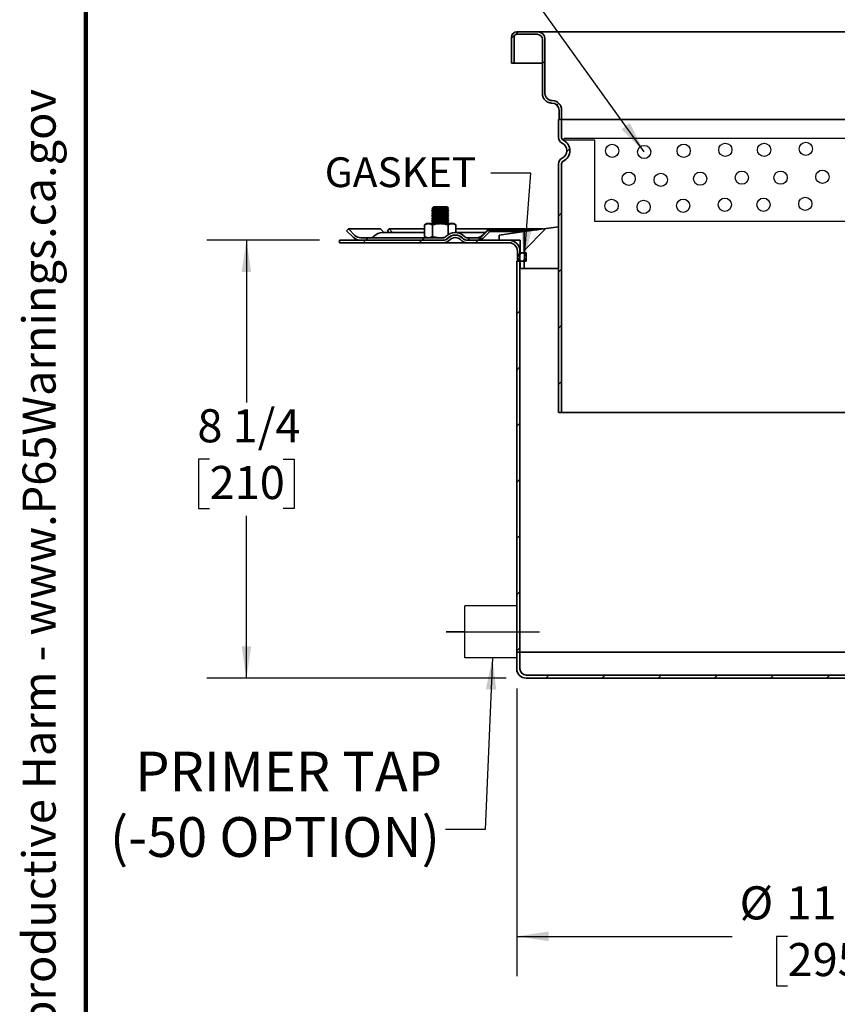
# Model space of a CAD drawing. Units: inches. Extents: x 0.2 to 12.6, y 0.1 to 16.4.
# Drawn here: x 0.3 to 4.1, y 3.9 to 8.5 of the extents above; entities that cross this region are included whole.
import ezdxf

# ---------------------------------------------------------------- set-up
doc = ezdxf.new("R2010")
doc.units = ezdxf.units.IN
doc.header["$LTSCALE"] = 1.5
doc.header["$MEASUREMENT"] = 0
doc.styles.add('SLDTEXTSTYLE0', font='TXT', dxfattribs={"width": 0.605})
doc.dimstyles.new('SLDDIMSTYLE0', dxfattribs={"dimtxt": 0.151672, "dimasz": 0.15, "dimexe": 0, "dimexo": 0.0625, "dimgap": 0.037918, "dimtad": 0, "dimtih": 1, "dimtoh": 1, "dimdec": 6, "dimlfac": 4, "dimrnd": 1e-09, "dimzin": 12, "dimdsep": 46, "dimlunit": 5, "dimtxsty": 'SLDTEXTSTYLE0', "dimsah": 1, "dimcen": 0.09, "dimadec": 0, "dimazin": 3, "dimtfac": 1, "dimtdec": 3, "dimtofl": 0, "dimtmove": 0, "dimatfit": 3, "dimfxl": 0, "dimfrac": 2, "dimtolj": 1, "dimtzin": 12, "dimarcsym": 0})
doc.dimstyles.new('SLDDIMSTYLE4', dxfattribs={"dimtxt": 0.18, "dimasz": 0.15, "dimexe": 0, "dimexo": 0.0625, "dimgap": 0, "dimtad": 0, "dimtih": 1, "dimtoh": 1, "dimdec": 0, "dimrnd": 1e-09, "dimzin": 0, "dimdsep": 46, "dimlunit": 5, "dimtxsty": 'Standard', "dimsah": 1, "dimcen": 0.09, "dimadec": 0, "dimazin": 0, "dimtfac": 0.15, "dimtdec": 0, "dimtofl": 0, "dimtmove": 0, "dimatfit": 3, "dimfxl": 0, "dimfrac": 2, "dimtolj": 1, "dimtzin": 0, "dimarcsym": 0})

# ---------------------------------------------------------------- blocks, each defined once
blk = doc.blocks.new('SW_NOTE_0')
at = {"color": 0, "linetype": 'Continuous', "lineweight": 50, "insert": (0, 0.3021), "char_height": 0.234375, "attachment_point": 1, "style": 'SLDTEXTSTYLE0'}
blk.add_mtext('WARNING: Cancer and Reproductive Harm - www.P65Warnings.ca.gov', dxfattribs=at)
blk = doc.blocks.new('prop 65')
at = {"color": 7, "linetype": 'Continuous', "lineweight": 50}
blk.add_blockref('SW_NOTE_0', (0.5937, -0.0318), dxfattribs=at)
blk = doc.blocks.new('_D_5')
at = {"color": 179, "linetype": 'Continuous', "lineweight": 25}
for p, q in [((2.6313, 5.3701), (2.6313, 4.0133)), ((5.5348, 5.3701), (5.5348, 4.0133)), ((2.6313, 4.2008), (3.6483, 4.2008)), ((3.9094, 4.2008), (3.8574, 4.2008)), ((3.8574, 4.2008), (3.8574, 3.9679)), ((4.2567, 4.2008), (4.3088, 4.2008)), ((4.3088, 4.2008), (4.3088, 3.9679)), ((5.5348, 4.2008), (4.5178, 4.2008)), ((3.8574, 3.9679), (3.9094, 3.9679)), ((4.3088, 3.9679), (4.2567, 3.9679))]:
    blk.add_line(p, q, dxfattribs=at)
for points in [[(2.6313, 4.2008), (2.7813, 4.1783), (2.7813, 4.2233)], [(5.5348, 4.2008), (5.3848, 4.2233), (5.3848, 4.1783)]]:
    blk.add_solid(points, dxfattribs=at)
at = {"color": 179, "linetype": 'Continuous', "lineweight": 25, "char_height": 0.15625, "attachment_point": 1, "style": 'SLDTEXTSTYLE0'}
for s, insert in [('%%c', (3.6831, 4.437)), ('11 5/8', (3.9043, 4.437)), ('295', (3.9094, 4.1693))]:
    blk.add_mtext(s, dxfattribs=dict(at, insert=insert))
blk = doc.blocks.new('_D_8')
at = {"color": 179, "linetype": 'Continuous', "lineweight": 25}
for p, q in [((1.7009, 7.4865), (1.1678, 7.4865)), ((1.3553, 7.4865), (1.3553, 6.7207)), ((1.1817, 6.453), (1.1296, 6.453)), ((1.1296, 6.453), (1.1296, 6.2201)), ((1.5289, 6.453), (1.581, 6.453)), ((1.581, 6.453), (1.581, 6.2201)), ((1.1296, 6.2201), (1.1817, 6.2201)), ((1.3553, 5.4196), (1.3553, 6.1854)), ((1.581, 6.2201), (1.5289, 6.2201)), ((2.5818, 5.4196), (1.1678, 5.4196))]:
    blk.add_line(p, q, dxfattribs=at)
for points in [[(1.3553, 7.4865), (1.3328, 7.3365), (1.3778, 7.3365)], [(1.3553, 5.4196), (1.3778, 5.5696), (1.3328, 5.5696)]]:
    blk.add_solid(points, dxfattribs=at)
at = {"color": 179, "linetype": 'Continuous', "lineweight": 25, "char_height": 0.15625, "attachment_point": 1, "style": 'SLDTEXTSTYLE0'}
for s, insert in [('8 1/4', (1.1238, 6.6892)), ('210', (1.1817, 6.4215))]:
    blk.add_mtext(s, dxfattribs=dict(at, insert=insert))
blk = doc.blocks.new('SW_NOTE_0_7')
at = {"color": 0, "linetype": 'Continuous', "lineweight": 25, "char_height": 0.1875, "attachment_point": 3, "style": 'SLDTEXTSTYLE0'}
for s, insert in [('PRIMER TAP', (-0.0156, 0.3674)), ('(-50 OPTION)', (-0.0258, 0.0583))]:
    blk.add_mtext(s, dxfattribs=dict(at, insert=insert))

msp = doc.modelspace()

# ---------------------------------------------------------------- hatches: boundary and pattern name
at = {"linetype": 'Continuous', "lineweight": 18}
h = msp.add_hatch(dxfattribs=at)
h.set_pattern_fill('ANSI31', color=256, scale=1.5, style=0)
edge = h.paths.add_edge_path(flags=0)
edge.add_line((2.79618159, 8.13450172), (2.79699492, 8.13449331))
edge.add_arc((2.79663909, 8.10004633), 0.03444882, 0, 89.4081604, ccw=False)
edge.add_line((2.83108791, 8.10004633), (2.83108791, 8.05736948))
edge.add_line((2.83108791, 8.05736948), (2.84289893, 8.05736948))
edge.add_line((2.84289893, 8.05736948), (2.84289893, 8.10199461))
edge.add_arc((2.79860759, 8.10199461), 0.04429134, 0, 89.4081604)
edge.add_line((2.79906509, 8.14628358), (2.79825176, 8.14629199))
edge.add_spline(control_points=[(2.79825176, 8.14629199), (2.76415877, 8.14664416), (2.76415877, 8.18073897)], knot_values=[0, 0, 0, 1, 1, 1], weights=[1, 0.7107493813, 1], degree=2, periodic=0)
edge.add_line((2.76415877, 8.18073897), (2.76415877, 8.43630649))
edge.add_arc((2.72970995, 8.43630649), 0.03444882, 0, 90)
edge.add_line((2.72970995, 8.47075531), (2.63128476, 8.47075531))
edge.add_arc((2.63128476, 8.44614901), 0.0246063, 90, 180)
edge.add_line((2.60667846, 8.44614901), (2.60667846, 8.32311751))
edge.add_line((2.60667846, 8.32311751), (2.61848948, 8.32311751))
edge.add_line((2.61848948, 8.32311751), (2.61848948, 8.44418051))
edge.add_arc((2.63325326, 8.44418051), 0.01476378, 90, 180, ccw=False)
edge.add_line((2.63325326, 8.45894429), (2.72774145, 8.45894429))
edge.add_arc((2.72774145, 8.43433799), 0.0246063, 0, 90, ccw=False)
edge.add_line((2.75234775, 8.43433799), (2.75234775, 8.17879069))
edge.add_spline(control_points=[(2.75234775, 8.17879069), (2.75234775, 8.13495452), (2.79618159, 8.13450172)], knot_values=[0, 0, 0, 1, 1, 1], weights=[1, 0.7107493813, 1], degree=2, periodic=0)
h = msp.add_hatch(dxfattribs=at)
h.set_pattern_fill('ANSI31', color=256, scale=1.5, style=0)
edge = h.paths.add_edge_path(flags=0)
edge.add_arc((2.72774145, 8.43433799), 0.0246063, 0, 90)
edge.add_line((2.72774145, 8.45894429), (2.63325326, 8.45894429))
edge.add_arc((2.63325326, 8.44418051), 0.01476378, 90, 180)
edge.add_line((2.61848948, 8.44418051), (2.61848948, 8.32311751))
edge.add_line((2.61848948, 8.32311751), (2.75234775, 8.32311751))
edge.add_line((2.75234775, 8.32311751), (2.75234775, 8.43433799))
h = msp.add_hatch(dxfattribs=at)
h.set_pattern_fill('ANSI31', color=256, scale=1.5, style=0)
edge = h.paths.add_edge_path(flags=0)
edge.add_line((2.84289893, 6.67449547), (2.84289893, 7.84748213))
edge.add_arc((2.85766271, 7.84748213), 0.01476378, 115.37693353, 180, ccw=False)
edge.add_arc((2.82813515, 7.90973169), 0.05413386, 295.37693353, 424.62306647)
edge.add_arc((2.85766271, 7.97198125), 0.01476378, 180, 244.62306647, ccw=False)
edge.add_line((2.84289893, 7.97198125), (2.84289893, 8.05736948))
edge.add_line((2.84289893, 8.05736948), (2.82813515, 8.05736948))
edge.add_line((2.82813515, 8.05736948), (2.82813515, 7.97198125))
edge.add_arc((2.85766271, 7.97198125), 0.02952756, 180, 244.62306647)
edge.add_arc((2.82813515, 7.90973169), 0.03937008, -64.62306647, 64.62306647, ccw=False)
edge.add_arc((2.85766271, 7.84748213), 0.02952756, 115.37693353, 180)
edge.add_line((2.82813515, 7.84748213), (2.82813515, 6.67449547))
edge.add_line((2.82813515, 6.67449547), (2.84289893, 6.67449547))
h = msp.add_hatch(dxfattribs=at)
h.set_pattern_fill('ANSI31', color=256, scale=1.5, style=0)
edge = h.paths.add_edge_path(flags=0)
edge.add_line((1.83657373, 7.54007264), (1.82822207, 7.53172098))
edge.add_line((1.82822207, 7.53172098), (1.85844912, 7.50149394))
edge.add_arc((1.89463962, 7.53768444), 0.0511811, 225, 270)
edge.add_line((1.89463962, 7.48650334), (2.28220105, 7.48650334))
edge.add_arc((2.28220105, 7.51898366), 0.03248031, 270, 315)
edge.add_line((2.3051681, 7.49601661), (2.30671194, 7.49756045))
edge.add_arc((2.33942259, 7.4648498), 0.04625984, 90, 135, ccw=False)
edge.add_line((2.33942259, 7.51110964), (2.34243826, 7.51110964))
edge.add_arc((2.34243826, 7.4648498), 0.04625984, 45, 90, ccw=False)
edge.add_line((2.37514891, 7.49756045), (2.37669275, 7.49601661))
edge.add_arc((2.3996598, 7.51898366), 0.03248031, 225, 270)
edge.add_line((2.3996598, 7.48650334), (2.40490681, 7.48650334))
edge.add_line((2.40490681, 7.48650334), (2.40490681, 7.49831437))
edge.add_line((2.40490681, 7.49831437), (2.39949193, 7.49831437))
edge.add_arc((2.39949193, 7.51898366), 0.02066929, 225, 270, ccw=False)
edge.add_line((2.38487653, 7.50436826), (2.38333269, 7.5059121))
edge.add_arc((2.34227039, 7.4648498), 0.05807087, 45, 90)
edge.add_line((2.34227039, 7.52292066), (2.33959047, 7.52292066))
edge.add_arc((2.33959047, 7.4648498), 0.05807087, 90, 135)
edge.add_line((2.29852816, 7.5059121), (2.29698432, 7.50436826))
edge.add_arc((2.28236893, 7.51898366), 0.02066929, 270, 315, ccw=False)
edge.add_line((2.28236893, 7.49831437), (1.89463962, 7.49831437))
edge.add_arc((1.89463962, 7.53768444), 0.03937008, 225, 270, ccw=False)
edge.add_line((1.86680077, 7.50984559), (1.83657373, 7.54007264))
h = msp.add_hatch(dxfattribs=at)
h.set_pattern_fill('ANSI31', color=256, scale=1.5, style=0)
edge = h.paths.add_edge_path(flags=0)
edge.add_arc((2.44079351, 7.53768444), 0.0511811, 285.09186398, 315)
edge.add_line((2.47698402, 7.50149394), (2.50375169, 7.52826162))
edge.add_line((2.50375169, 7.52826162), (2.49540004, 7.53661327))
edge.add_line((2.49540004, 7.53661327), (2.46863236, 7.50984559))
edge.add_arc((2.44079351, 7.53768444), 0.03937008, 289.78415025, 315, ccw=False)
edge.add_line((2.4541194, 7.50063821), (2.4541194, 7.4882686))
h = msp.add_hatch(dxfattribs=at)
h.set_pattern_fill('ANSI31', color=256, scale=1.5, style=0)
h.paths.add_polyline_path([(2.66573358, 7.52768652), (2.66573358, 7.42744822), (2.6755761, 7.42744822), (2.6755761, 7.38807814), (2.66573358, 7.38807814), (2.66573358, 7.35362933), (2.82813515, 7.35362933), (2.82813515, 7.55047972)], flags=0)
h = msp.add_hatch(dxfattribs=at)
h.set_pattern_fill('ANSI31', color=256, scale=1.5, style=0)
edge = h.paths.add_edge_path(flags=0)
edge.add_line((2.30827276, 7.49813701), (2.30672891, 7.49659317))
edge.add_arc((2.28236992, 7.52095216), 0.03444882, 270, 315, ccw=False)
edge.add_line((2.28236992, 7.48650334), (1.79467058, 7.48650334))
edge.add_line((1.79467058, 7.48650334), (1.79467058, 7.47469232))
edge.add_line((1.79467058, 7.47469232), (2.28239889, 7.47469232))
edge.add_arc((2.28239889, 7.52095216), 0.04625984, 270, 315)
edge.add_line((2.31510954, 7.48824151), (2.31665338, 7.48978535))
edge.add_arc((2.33962043, 7.4668183), 0.03248031, 90, 135, ccw=False)
edge.add_line((2.33962043, 7.49929862), (2.34224042, 7.49929862))
edge.add_arc((2.34224042, 7.4668183), 0.03248031, 45, 90, ccw=False)
edge.add_line((2.36520747, 7.48978535), (2.36675131, 7.48824151))
edge.add_arc((2.39946196, 7.52095216), 0.04625984, 225, 270)
edge.add_line((2.39946196, 7.47469232), (2.59486744, 7.47469232))
edge.add_arc((2.59486744, 7.43532224), 0.03937008, 0, 90, ccw=False)
edge.add_line((2.63423751, 7.43532224), (2.63423751, 7.38807814))
edge.add_line((2.63423751, 7.38807814), (2.64604854, 7.38807814))
edge.add_line((2.64604854, 7.38807814), (2.64604854, 7.43532224))
edge.add_arc((2.59486744, 7.43532224), 0.0511811, 0, 90)
edge.add_line((2.59486744, 7.48650334), (2.39949093, 7.48650334))
edge.add_arc((2.39949093, 7.52095216), 0.03444882, 225, 270, ccw=False)
edge.add_line((2.37513194, 7.49659317), (2.3735881, 7.49813701))
edge.add_arc((2.34226939, 7.4668183), 0.04429134, 45, 90)
edge.add_line((2.34226939, 7.51110964), (2.33959146, 7.51110964))
edge.add_arc((2.33959146, 7.4668183), 0.04429134, 90, 135)
h = msp.add_hatch(dxfattribs=at)
h.set_pattern_fill('ANSI31', color=256, scale=1.5, style=0)
edge = h.paths.add_edge_path(flags=0)
edge.add_arc((2.65589106, 7.40776318), 0.01968504, 0, 360)
h = msp.add_hatch(dxfattribs=at)
h.set_pattern_fill('ANSI31', color=256, scale=1.5, style=0)
h.paths.add_polyline_path([(2.63128476, 5.5426057), (2.64604854, 5.5426057), (2.64604854, 7.38807814), (2.63128476, 7.38807814)], flags=0)
h = msp.add_hatch(dxfattribs=at)
h.set_pattern_fill('ANSI31', color=256, scale=1.5, style=0)
edge = h.paths.add_edge_path(flags=0)
edge.add_line((5.49053673, 5.43433799), (2.6755761, 5.43433799))
edge.add_arc((2.6755761, 5.46386555), 0.02952756, 180, 270, ccw=False)
edge.add_line((2.64604854, 5.46386555), (2.64604854, 5.5426057))
edge.add_line((2.64604854, 5.5426057), (2.63128476, 5.5426057))
edge.add_line((2.63128476, 5.5426057), (2.63128476, 5.46386555))
edge.add_arc((2.6755761, 5.46386555), 0.04429134, 180, 270)
edge.add_line((2.6755761, 5.41957421), (5.49053673, 5.41957421))
edge.add_arc((5.49053673, 5.46386555), 0.04429134, 270, 360)
edge.add_line((5.53482807, 5.46386555), (5.53482807, 5.5426057))
edge.add_line((5.53482807, 5.5426057), (5.52006429, 5.5426057))
edge.add_line((5.52006429, 5.5426057), (5.52006429, 5.46386555))
edge.add_arc((5.49053673, 5.46386555), 0.02952756, 270, 360, ccw=False)

# ---------------------------------------------------------------- linework, layer by layer
at = {"color": 7, "linetype": 'Continuous', "lineweight": 100}
msp.add_line((0.59765625, 0.09375), (0.59765625, 16.40625), dxfattribs=at)
at = {"color": 7, "linetype": 'Continuous', "lineweight": 35}
for p, q in [((2.72970995, 8.47075531), (2.63128476, 8.47075531)), ((5.30352885, 8.47075531), (2.86258397, 8.47075531)), ((2.60667846, 8.32311751), (2.60667846, 8.44614901)), ((2.61848948, 8.44418051), (2.61848948, 8.32311751)), ((2.72774145, 8.45894429), (2.63325326, 8.45894429)), ((2.75234775, 8.43433799), (2.75234775, 8.32311751)), ((2.75234775, 8.17879069), (2.75234775, 8.43433799)), ((2.76415877, 8.18073897), (2.76415877, 8.43630649)), ((2.60667846, 8.32311751), (2.61848948, 8.32311751)), ((2.75234775, 8.32311751), (2.61848948, 8.32311751)), ((2.79699492, 8.13449331), (2.79618159, 8.13450172)), ((2.79906509, 8.14628358), (2.79825176, 8.14629199)), ((2.83108791, 8.05736948), (2.83108791, 8.10004633)), ((2.84289893, 8.05736948), (2.84289893, 8.10199461)), ((2.82813515, 7.97198125), (2.82813515, 8.05736948)), ((2.84289893, 8.05736948), (2.82813515, 8.05736948)), ((2.83108791, 8.05736948), (2.84289893, 8.05736948)), ((5.32321389, 8.05736948), (2.84289893, 8.05736948)), ((2.84289893, 7.97198125), (2.84289893, 8.05736948)), ((2.82813515, 6.67449547), (2.82813515, 7.84748213)), ((2.84289893, 6.67449547), (2.84289893, 7.84748213)), ((2.23768974, 7.64398366), (2.23089348, 7.6371874)), ((2.23089348, 7.6371874), (2.23089348, 7.63681786)), ((2.30942705, 7.6371874), (2.23089348, 7.6371874)), ((2.23089348, 7.63681786), (2.23768974, 7.63205907)), ((2.30942705, 7.63681786), (2.23089348, 7.63681786)), ((2.23768974, 7.63205907), (2.23089348, 7.62730027)), ((2.23089348, 7.62730027), (2.23089348, 7.62489327)), ((2.30942705, 7.62730027), (2.23089348, 7.62730027)), ((2.23089348, 7.62489327), (2.23768974, 7.62013447)), ((2.30942705, 7.62489327), (2.23089348, 7.62489327)), ((2.30266646, 7.64398366), (2.23768974, 7.64398366)), ((2.30266646, 7.63205907), (2.23768974, 7.63205907)), ((2.30283738, 7.64398366), (2.30266646, 7.64398366)), ((2.30283738, 7.63205907), (2.30266646, 7.63205907)), ((2.30963364, 7.6371874), (2.30283738, 7.64398366)), ((2.30283738, 7.63205907), (2.30963364, 7.63681786)), ((2.30963364, 7.62730027), (2.30283738, 7.63205907)), ((2.30283738, 7.62013447), (2.30963364, 7.62489327)), ((2.30963364, 7.6371874), (2.30942705, 7.6371874)), ((2.30963364, 7.63681786), (2.30942705, 7.63681786)), ((2.30963364, 7.62730027), (2.30942705, 7.62730027)), ((2.30963364, 7.62489327), (2.30942705, 7.62489327)), ((2.30963364, 7.63681786), (2.30963364, 7.6371874)), ((2.30963364, 7.62489327), (2.30963364, 7.62730027)), ((2.23768974, 7.62013447), (2.23089348, 7.61537568)), ((2.23089348, 7.61537568), (2.23089348, 7.61296868)), ((2.30942705, 7.61537568), (2.23089348, 7.61537568)), ((2.23089348, 7.61296868), (2.23768974, 7.60820988)), ((2.30942705, 7.61296868), (2.23089348, 7.61296868)), ((2.23768974, 7.60820988), (2.23089348, 7.60345109)), ((2.23089348, 7.60345109), (2.23089348, 7.60104408)), ((2.30942705, 7.60345109), (2.23089348, 7.60345109)), ((2.23089348, 7.60104408), (2.23768974, 7.59628529)), ((2.30942705, 7.60104408), (2.23089348, 7.60104408)), ((2.23768974, 7.59628529), (2.23089348, 7.5915265)), ((2.23089348, 7.5915265), (2.23089348, 7.58911949)), ((2.30942705, 7.5915265), (2.23089348, 7.5915265)), ((2.23089348, 7.58911949), (2.23768974, 7.5843607)), ((2.30942705, 7.58911949), (2.23089348, 7.58911949)), ((2.23768974, 7.5843607), (2.23089348, 7.57960191)), ((2.23089348, 7.57960191), (2.23089348, 7.5771949)), ((2.30942705, 7.57960191), (2.23089348, 7.57960191)), ((2.23089348, 7.5771949), (2.23768974, 7.57243611)), ((2.26623568, 7.5771949), (2.23089348, 7.5771949)), ((2.30266646, 7.62013447), (2.23768974, 7.62013447)), ((2.30266646, 7.60820988), (2.23768974, 7.60820988)), ((2.30266646, 7.59628529), (2.23768974, 7.59628529)), ((2.30266646, 7.5843607), (2.23768974, 7.5843607)), ((2.30963364, 7.5771949), (2.26623568, 7.5771949)), ((2.30283738, 7.62013447), (2.30266646, 7.62013447)), ((2.30283738, 7.60820988), (2.30266646, 7.60820988)), ((2.30283738, 7.59628529), (2.30266646, 7.59628529)), ((2.30283738, 7.5843607), (2.30266646, 7.5843607)), ((2.30963364, 7.61537568), (2.30283738, 7.62013447)), ((2.30283738, 7.60820988), (2.30963364, 7.61296868)), ((2.30963364, 7.60345109), (2.30283738, 7.60820988)), ((2.30283738, 7.59628529), (2.30963364, 7.60104408)), ((2.30963364, 7.5915265), (2.30283738, 7.59628529)), ((2.30283738, 7.5843607), (2.30963364, 7.58911949)), ((2.30963364, 7.57960191), (2.30283738, 7.5843607)), ((2.30283738, 7.57243611), (2.30963364, 7.5771949)), ((2.30963364, 7.61537568), (2.30942705, 7.61537568)), ((2.30963364, 7.61296868), (2.30942705, 7.61296868)), ((2.30963364, 7.60345109), (2.30942705, 7.60345109)), ((2.30963364, 7.60104408), (2.30942705, 7.60104408)), ((2.30963364, 7.5915265), (2.30942705, 7.5915265)), ((2.30963364, 7.58911949), (2.30942705, 7.58911949)), ((2.30963364, 7.57960191), (2.30942705, 7.57960191)), ((2.30963364, 7.61296868), (2.30963364, 7.61537568)), ((2.30963364, 7.60104408), (2.30963364, 7.60345109)), ((2.30963364, 7.58911949), (2.30963364, 7.5915265)), ((2.30963364, 7.5771949), (2.30963364, 7.57960191)), ((1.82822207, 7.53172098), (1.83657373, 7.54007264)), ((1.85844912, 7.50149394), (1.82822207, 7.53172098)), ((1.86680077, 7.50984559), (1.83657373, 7.54007264)), ((1.83657373, 7.54007264), (1.98746358, 7.54007264)), ((2.00331461, 7.52292066), (1.98746358, 7.54007264)), ((2.02117769, 7.53172098), (2.02889585, 7.54007264)), ((2.0293105, 7.52292066), (2.02117769, 7.53172098)), ((2.04474687, 7.52292066), (2.02889585, 7.54007264)), ((2.02889585, 7.54007264), (2.19639, 7.54007264)), ((2.20628718, 7.5652435), (2.19639, 7.55952936)), ((2.19639, 7.55952936), (2.19639, 7.5040285)), ((2.21485839, 7.5652435), (2.20628718, 7.5652435)), ((2.27026356, 7.5652435), (2.21485839, 7.5652435)), ((2.23768974, 7.57243611), (2.23089348, 7.56767732)), ((2.23089348, 7.56767732), (2.23089348, 7.56527031)), ((2.30942705, 7.56767732), (2.23089348, 7.56767732)), ((2.23089348, 7.56527031), (2.23093177, 7.5652435)), ((2.30963364, 7.56527031), (2.23089348, 7.56527031)), ((2.23332678, 7.5040285), (2.23332678, 7.55952936)), ((2.30283738, 7.57243611), (2.23768974, 7.57243611)), ((2.32566873, 7.5652435), (2.27026356, 7.5652435)), ((2.30963364, 7.56767732), (2.30283738, 7.57243611)), ((2.30720034, 7.5130484), (2.30720034, 7.55952936)), ((2.30963364, 7.56767732), (2.30942705, 7.56767732)), ((2.30959535, 7.5652435), (2.30963364, 7.56527031)), ((2.30963364, 7.56527031), (2.30963364, 7.56767732)), ((2.33423994, 7.5652435), (2.32566873, 7.5652435)), ((2.34413712, 7.55952936), (2.33423994, 7.5652435)), ((2.34413712, 7.52292066), (2.34413712, 7.55952936)), ((2.34413712, 7.54007264), (2.75398471, 7.54007264)), ((2.46863236, 7.50984559), (2.49540004, 7.53661327)), ((2.49540004, 7.53661327), (2.72933671, 7.53661327)), ((2.50375169, 7.52826162), (2.49540004, 7.53661327)), ((2.66573358, 7.52768652), (2.82813515, 7.55047972)), ((2.82813515, 7.35362933), (2.82813515, 7.55047972)), ((1.79467058, 7.47469232), (1.79467058, 7.48650334)), ((1.79467058, 7.48650334), (2.28236992, 7.48650334)), ((1.89463962, 7.49831437), (2.28236893, 7.49831437)), ((1.89463962, 7.48650334), (2.28220105, 7.48650334)), ((1.95684814, 7.5059121), (1.9553043, 7.50436826)), ((2.19639, 7.5040285), (2.20628718, 7.49831437)), ((2.28220105, 7.48650334), (2.28236992, 7.48650334)), ((2.29698432, 7.50436826), (2.29852816, 7.5059121)), ((2.3051681, 7.49601661), (2.30671194, 7.49756045)), ((2.30672891, 7.49659317), (2.30827276, 7.49813701)), ((2.31510954, 7.48824151), (2.31665338, 7.48978535)), ((2.34243826, 7.51110964), (2.33942259, 7.51110964)), ((2.33959047, 7.52292066), (2.34227039, 7.52292066)), ((2.33959146, 7.51110964), (2.34226939, 7.51110964)), ((2.34224042, 7.49929862), (2.33962043, 7.49929862)), ((2.36675131, 7.48824151), (2.36520747, 7.48978535)), ((2.37513194, 7.49659317), (2.3735881, 7.49813701)), ((2.37669275, 7.49601661), (2.37514891, 7.49756045)), ((2.38487653, 7.50436826), (2.38333269, 7.5059121)), ((2.39949093, 7.48650334), (2.59486744, 7.48650334)), ((2.39949193, 7.49831437), (2.40490681, 7.49831437)), ((2.3996598, 7.48650334), (2.40490681, 7.48650334)), ((2.40490681, 7.48650334), (2.40490681, 7.49831437)), ((2.40490681, 7.49831437), (2.44223938, 7.49831437)), ((2.4541194, 7.50063821), (2.4541194, 7.4882686)), ((2.47698402, 7.50149394), (2.50375169, 7.52826162)), ((2.66983116, 7.52826162), (2.50375169, 7.52826162)), ((2.54875944, 7.51110964), (2.66573358, 7.52751391)), ((2.54875944, 7.48650334), (2.54875944, 7.51110964)), ((2.64726251, 7.48650334), (2.59603963, 7.48650334)), ((2.64726251, 7.42744822), (2.64726251, 7.48650334)), ((2.66573358, 7.52768652), (2.66573358, 7.42744822)), ((1.79467058, 7.47469232), (2.28239889, 7.47469232)), ((2.39946196, 7.47469232), (2.59486744, 7.47469232)), ((2.63423751, 7.38807814), (2.63423751, 7.43532224)), ((2.64604854, 7.38807814), (2.64604854, 7.43532224)), ((2.65589106, 7.42744822), (2.64726251, 7.42744822)), ((2.65711341, 7.42744822), (2.65589106, 7.42744822)), ((2.66573358, 7.42744822), (2.65711341, 7.42744822)), ((2.66573358, 7.42744822), (2.6755761, 7.42744822)), ((2.6755761, 7.38807814), (2.6755761, 7.42744822)), ((2.63128476, 5.5426057), (2.63128476, 7.38807814)), ((2.64604854, 7.38807814), (2.63128476, 7.38807814)), ((2.64604854, 7.38807814), (2.63423751, 7.38807814)), ((2.64726251, 7.38807814), (2.64604854, 7.38807814)), ((2.64604854, 5.5426057), (2.64604854, 7.38807814)), ((2.64726251, 7.35362933), (2.64726251, 7.38807814)), ((2.64726251, 7.38807814), (2.65589106, 7.38807814)), ((2.64726251, 7.35362933), (2.66573358, 7.35362933)), ((2.65589106, 7.38807814), (2.65711341, 7.38807814)), ((2.65711341, 7.38807814), (2.66573358, 7.38807814)), ((2.66573358, 7.38807814), (2.66573358, 7.35362933)), ((2.6755761, 7.38807814), (2.66573358, 7.38807814)), ((2.66573358, 7.35362933), (2.82813515, 7.35362933)), ((2.82813515, 6.67449547), (2.84289893, 6.67449547)), ((2.84289893, 6.67449547), (5.32321389, 6.67449547)), ((2.64604854, 5.5426057), (2.63128476, 5.5426057)), ((2.63128476, 5.46386555), (2.63128476, 5.5426057)), ((5.52006429, 5.5426057), (2.64604854, 5.5426057)), ((2.64604854, 5.46386555), (2.64604854, 5.5426057)), ((2.6755761, 5.43433799), (5.49053673, 5.43433799)), ((2.6755761, 5.41957421), (5.49053673, 5.41957421))]:
    msp.add_line(p, q, dxfattribs=at)
at = {"color": 179, "linetype": 'Continuous', "lineweight": 25}
for p, q in [((2.85577151, 7.9592361), (2.85577151, 7.96828517)), ((2.85577151, 7.96828517), (5.30365088, 7.96828517)), ((3.00017783, 7.9592361), (2.85577151, 7.9592361)), ((3.00017783, 7.57544669), (3.00017783, 7.9592361)), ((5.16120459, 7.57544669), (3.00017783, 7.57544669)), ((2.63128476, 5.76147408), (2.38686596, 5.76147408)), ((2.38686596, 5.51584609), (2.38686596, 5.76147408)), ((2.63128476, 5.51584609), (2.63128476, 5.76147408)), ((2.38686596, 5.63866008), (2.29798146, 5.63866008)), ((2.29798146, 5.63866008), (2.73896208, 5.63866008)), ((2.63128476, 5.51584609), (2.38686596, 5.51584609))]:
    msp.add_line(p, q, dxfattribs=at)
for centre in [(3.9958256, 7.91820277), (3.08152486, 7.90884598), (3.23281569, 7.9035396), (3.41907278, 7.90928827), (3.6156775, 7.91388721), (3.79848539, 7.91388721), (3.49717607, 7.77762844), (3.69378078, 7.78222738), (3.87658868, 7.78222738), (4.07392889, 7.78654295), (3.15962814, 7.77718615), (3.31091898, 7.77187977), (3.07886439, 7.64938195), (3.23015522, 7.64407556), (3.41641232, 7.64982424), (3.61301703, 7.65442318), (3.79582492, 7.65442318), (3.99316513, 7.65873874)]:
    msp.add_circle(centre, 0.03125, dxfattribs=at)
at = {"color": 7, "linetype": 'Continuous', "lineweight": 35}
msp.add_circle((2.65589106, 7.40776318), 0.01968504, dxfattribs=at)
for centre, radius, start, end in [((2.63128476, 8.44614901), 0.0246063, 90, 180), ((2.72970995, 8.43630649), 0.03444882, 0, 90), ((2.63325326, 8.44418051), 0.01476378, 90, 180), ((2.72774145, 8.43433799), 0.0246063, 0, 90), ((2.79663909, 8.10004633), 0.03444882, 0, 89.4081604), ((2.79860759, 8.10199461), 0.04429134, 0, 89.4081604), ((2.85766271, 7.97198125), 0.02952756, 180, 244.62306647), ((2.85766271, 7.97198125), 0.01476378, 180, 244.62306647), ((2.82813515, 7.90973169), 0.05413386, 295.37693353, 64.62306647), ((2.82813515, 7.90973169), 0.03937008, 295.37693353, 64.62306647), ((2.85766271, 7.84748213), 0.02952756, 115.37693353, 180), ((2.85766271, 7.84748213), 0.01476378, 115.37693353, 180), ((1.89463962, 7.53768444), 0.0511811, 225, 270), ((1.89463962, 7.53768444), 0.03937008, 225, 270), ((1.94068891, 7.51898366), 0.02066929, 270, 315), ((1.99791045, 7.4648498), 0.05807087, 90, 135), ((2.28220105, 7.51898366), 0.03248031, 270, 315), ((2.28236893, 7.51898366), 0.02066929, 270, 315), ((2.28236992, 7.52095216), 0.03444882, 270, 315), ((2.28239889, 7.52095216), 0.04625984, 270, 315), ((2.33959047, 7.4648498), 0.05807087, 90, 135), ((2.33942259, 7.4648498), 0.04625984, 90, 135), ((2.33959146, 7.4668183), 0.04429134, 90, 135), ((2.33962043, 7.4668183), 0.03248031, 90, 135), ((2.34224042, 7.4668183), 0.03248031, 45, 90), ((2.34226939, 7.4668183), 0.04429134, 45, 90), ((2.34227039, 7.4648498), 0.05807087, 45, 90), ((2.34243826, 7.4648498), 0.04625984, 45, 90), ((2.39946196, 7.52095216), 0.04625984, 225, 270), ((2.39949093, 7.52095216), 0.03444882, 225, 270), ((2.3996598, 7.51898366), 0.03248031, 225, 270), ((2.39949193, 7.51898366), 0.02066929, 225, 270), ((2.44079351, 7.53768444), 0.03937008, 289.78415025, 315), ((2.44079351, 7.53768444), 0.0511811, 285.09186398, 315), ((2.59486744, 7.43532224), 0.0511811, 0, 90), ((2.59486744, 7.43532224), 0.03937008, 0, 90), ((2.6755761, 5.46386555), 0.04429134, 180, 270), ((2.6755761, 5.46386555), 0.02952756, 180, 270)]:
    msp.add_arc(centre, radius, start, end, dxfattribs=at)
for points, knots in [([(2.86258397, 8.47075531), (2.85988115, 8.47075531), (2.85448015, 8.47075531), (2.84640566, 8.47075531), (2.83823132, 8.47075531), (2.82999256, 8.47075531), (2.8217312, 8.47075531), (2.81352868, 8.47075531), (2.80542686, 8.47075531), (2.79747553, 8.47075531), (2.78976631, 8.47075531), (2.78233827, 8.47075531), (2.7752394, 8.47075531), (2.76855542, 8.47075531), (2.76231233, 8.47075531), (2.75654581, 8.47075531), (2.75174827, 8.47075531), (2.74778885, 8.47075531), (2.74455157, 8.47075531), (2.74161614, 8.47075531), (2.73851898, 8.47075531), (2.73549159, 8.47075531), (2.73285689, 8.47075531), (2.73103301, 8.47075531), (2.72991401, 8.47075531), (2.72977801, 8.47075531), (2.72970995, 8.47075531)], [0, 0, 0, 0, 0.0388498081, 0.0776327259, 0.1164936483, 0.1576750435, 0.1987810429, 0.2399844049, 0.2828859901, 0.3257009281, 0.3686245673, 0.4124409056, 0.456164438, 0.5000032987, 0.5438196378, 0.5875431702, 0.6313820317, 0.6635766252, 0.6956950332, 0.7278196561, 0.7600328464, 0.8094321543, 0.858772653, 0.9068386693, 0.9533840052, 1, 1, 1, 1]), ([(2.79825176, 8.14629199), (2.79631626, 8.14640849), (2.79244526, 8.14664149), (2.78681285, 8.14820644), (2.78152139, 8.15064226), (2.77670525, 8.15393405), (2.7725233, 8.15799724), (2.7690677, 8.16269424), (2.7664637, 8.16791305), (2.76498042, 8.17279521), (2.7642709, 8.17710481), (2.76419615, 8.17952758), (2.76415877, 8.18073897)], [0, 0, 0, 0, 0.1080875792, 0.2161751585, 0.3242627377, 0.4323503169, 0.5404378962, 0.6485254754, 0.7566130546, 0.8647006338, 0.9323503169, 1, 1, 1, 1]), ([(2.79618159, 8.13450172), (2.79452387, 8.13457405), (2.79120314, 8.13471894), (2.7862952, 8.13563968), (2.78151489, 8.13705806), (2.77693034, 8.13902731), (2.77259272, 8.14148944), (2.76855435, 8.14441854), (2.76487926, 8.14779205), (2.76160141, 8.15155177), (2.75875999, 8.15565231), (2.75640942, 8.16005219), (2.75455829, 8.16468487), (2.75327038, 8.16939766), (2.75249158, 8.17411833), (2.75239569, 8.17723324), (2.75234775, 8.17879069)], [0, 0, 0, 0, 0.0719882627, 0.1442060839, 0.2161943466, 0.2881826093, 0.3604004304, 0.4323886932, 0.5043769559, 0.576594777, 0.6485830398, 0.7205713025, 0.7927891236, 0.8647773864, 0.9323886932, 1, 1, 1, 1]), ([(2.19639, 7.55952936), (2.19788345, 7.56034735), (2.20087002, 7.56198314), (2.2054585, 7.56378216), (2.21012688, 7.565005), (2.21328131, 7.565164), (2.21485839, 7.5652435)], [0, 0, 0, 0, 0.24771117207, 0.49536548603, 0.74770527729, 1, 1, 1, 1]), ([(2.21485839, 7.5652435), (2.21640408, 7.5651672), (2.21949572, 7.56501459), (2.22413412, 7.56382298), (2.22875551, 7.56203035), (2.2318029, 7.56036309), (2.23332678, 7.55952936)], [0, 0, 0, 0, 0.2472747631, 0.4945905504, 0.747264366, 1, 1, 1, 1]), ([(2.23332678, 7.55952936), (2.23631369, 7.56034735), (2.24228681, 7.56198314), (2.25146378, 7.56378216), (2.26080053, 7.565005), (2.2671094, 7.565164), (2.27026356, 7.5652435)], [0, 0, 0, 0, 0.24771119948, 0.49536550479, 0.74770528666, 1, 1, 1, 1]), ([(2.27026356, 7.5652435), (2.27335494, 7.5651672), (2.27953822, 7.56501459), (2.28881501, 7.56382298), (2.2980578, 7.56203035), (2.30415258, 7.56036309), (2.30720034, 7.55952936)], [0, 0, 0, 0, 0.2472747581, 0.4945905404, 0.7472643505, 1, 1, 1, 1]), ([(2.30720034, 7.55952936), (2.30869379, 7.56034735), (2.31168035, 7.56198314), (2.31626884, 7.56378216), (2.32093721, 7.565005), (2.32409165, 7.565164), (2.32566873, 7.5652435)], [0, 0, 0, 0, 0.2477111721, 0.495365486, 0.7477052773, 1, 1, 1, 1]), ([(2.32566873, 7.5652435), (2.32721442, 7.5651672), (2.33030606, 7.56501459), (2.33494445, 7.56382298), (2.33956585, 7.56203035), (2.34261324, 7.56036309), (2.34413712, 7.55952936)], [0, 0, 0, 0, 0.2472747581, 0.4945905404, 0.7472643505, 1, 1, 1, 1]), ([(1.99925041, 7.52292066), (1.99915718, 7.52292066), (1.99897499, 7.52292066), (1.99871432, 7.52292066), (1.99847791, 7.52292066), (1.99827227, 7.52292066), (1.99810145, 7.52292066), (1.99798056, 7.52292066), (1.99791204, 7.52292066), (1.99791218, 7.52292066), (1.99791225, 7.52292066)], [0, 0, 0, 0, 0.1283373195, 0.2508063281, 0.372901675, 0.5001664171, 0.6283598632, 0.7508131962, 0.8728896054, 1, 1, 1, 1]), ([(2.00058856, 7.52292066), (2.00056297, 7.52292066), (2.00051194, 7.52292066), (2.0001903, 7.52292066), (1.99976137, 7.52292066), (1.99942037, 7.52292066), (1.99925041, 7.52292066)], [0, 0, 0, 0, 0.2508536281, 0.5001265227, 0.7508616435, 1, 1, 1, 1]), ([(2.19639, 7.52292066), (2.19240521, 7.52292066), (2.18233392, 7.52292066), (2.16823715, 7.52292066), (2.15383357, 7.52292066), (2.14108324, 7.52292066), (2.12885482, 7.52292066), (2.11715599, 7.52292066), (2.10601877, 7.52292066), (2.09548636, 7.52292066), (2.08522062, 7.52292066), (2.07524898, 7.52292066), (2.06559546, 7.52292066), (2.05658844, 7.52292066), (2.04828175, 7.52292066), (2.04066049, 7.52292066), (2.03369971, 7.52292066), (2.02734977, 7.52292066), (2.02161828, 7.52292066), (2.01654669, 7.52292066), (2.0116586, 7.52292066), (2.0071823, 7.52292066), (2.00325064, 7.52292066), (2.00147605, 7.52292066), (2.00058856, 7.52292066)], [0, 0, 0, 0, 0.0346738717, 0.0876359478, 0.1300224902, 0.1723876963, 0.2147430187, 0.2570999185, 0.299469855, 0.3414770602, 0.3829404493, 0.4285325608, 0.4741201778, 0.51971759, 0.5650881214, 0.6095515153, 0.6539964637, 0.6984361984, 0.7428839555, 0.787169125, 0.8303633941, 0.8869024356, 0.9434388902, 1, 1, 1, 1]), ([(2.19639, 7.5040285), (2.19788345, 7.50321052), (2.20087002, 7.50157473), (2.2054585, 7.49977571), (2.21012688, 7.49855286), (2.21328131, 7.49839386), (2.21485839, 7.49831437)], [0, 0, 0, 0, 0.24771118167, 0.49536549273, 0.74770528064, 1, 1, 1, 1]), ([(2.21485839, 7.49831437), (2.21640408, 7.49839066), (2.21949572, 7.49854328), (2.22413412, 7.49973489), (2.22875551, 7.50152752), (2.2318029, 7.50319477), (2.23332678, 7.5040285)], [0, 0, 0, 0, 0.24727476133, 0.49459054688, 0.74726436057, 1, 1, 1, 1]), ([(2.23332678, 7.5040285), (2.23630831, 7.5032117), (2.24228132, 7.50157538), (2.25144832, 7.49977972), (2.26078973, 7.49854914), (2.26709889, 7.49839279), (2.27026356, 7.49831437)], [0, 0, 0, 0, 0.24726861375, 0.49536256539, 0.74687400512, 1, 1, 1, 1]), ([(2.27026356, 7.49831437), (2.27334319, 7.49839897), (2.27952258, 7.49856872), (2.28633392, 7.49933054), (2.29001444, 7.50007027), (2.29065477, 7.50019897)], [0, 0, 0, 0, 0.4507483099, 0.9044425432, 1, 1, 1, 1]), ([(2.48170743, 7.52292066), (2.4769994, 7.52292066), (2.46735869, 7.52292066), (2.45447239, 7.52292066), (2.44268467, 7.52292066), (2.43215561, 7.52292066), (2.42219321, 7.52292066), (2.41279352, 7.52292066), (2.40393195, 7.52292066), (2.39512524, 7.52292066), (2.38652326, 7.52292066), (2.37829519, 7.52292066), (2.37088121, 7.52292066), (2.36424702, 7.52292066), (2.35842714, 7.52292066), (2.35346242, 7.52292066), (2.34938969, 7.52292066), (2.34620816, 7.52292066), (2.34394808, 7.52292066), (2.34253254, 7.52292066), (2.34235779, 7.52292066), (2.34227039, 7.52292066)], [0, 0, 0, 0, 0.0520134153, 0.1065087624, 0.1525616513, 0.1985912367, 0.244613367, 0.2906438985, 0.3368206966, 0.3834314693, 0.4383401197, 0.4932471056, 0.5481793464, 0.6035597132, 0.6600508463, 0.7165391408, 0.773053911, 0.8298044092, 0.8865285638, 0.9432505343, 1, 1, 1, 1]), ([(2.4541194, 7.50014622), (2.45219769, 7.49961868), (2.44830857, 7.49855106), (2.44427822, 7.49839388), (2.44223938, 7.49831437)], [0, 0, 0, 0, 0.494125568, 1, 1, 1, 1]), ([(2.4541194, 7.4878987), (2.45217336, 7.48749471), (2.44825441, 7.48668117), (2.44425352, 7.48656289), (2.44223938, 7.48650334)], [0, 0, 0, 0, 0.4965746799, 1, 1, 1, 1]), ([(2.4541194, 7.4882686), (2.4541194, 7.48825202), (2.4541194, 7.48821788), (2.4541194, 7.4880071), (2.4541194, 7.4878987)], [0, 0, 0, 0, 0.48574218063, 1, 1, 1, 1]), ([(2.59486744, 7.48650334), (2.5949403, 7.48650334), (2.595086, 7.48650334), (2.59626574, 7.48650334), (2.59814963, 7.48650334), (2.60083533, 7.48650334), (2.60430997, 7.48650334), (2.60859079, 7.48650334), (2.61361995, 7.48650334), (2.61948086, 7.48650334), (2.62618243, 7.48650334), (2.63379809, 7.48650334), (2.64080557, 7.48650334), (2.64558661, 7.48650334), (2.64726251, 7.48650334)], [0, 0, 0, 0, 0.08491595593, 0.16979053415, 0.25466702269, 0.3396287601, 0.42740320813, 0.51356765886, 0.59973540546, 0.68595174552, 0.77466034859, 0.86338631785, 0.95211268119, 1, 1, 1, 1]), ([(2.28239889, 7.47469232), (2.28247964, 7.47469232), (2.2826411, 7.47469232), (2.28394831, 7.47469232), (2.28603551, 7.47469232), (2.28898924, 7.47469232), (2.2927744, 7.47469232), (2.29738891, 7.47469232), (2.30279836, 7.47469232), (2.30904448, 7.47469232), (2.31617785, 7.47469232), (2.3242227, 7.47469232), (2.3331795, 7.47469232), (2.34300175, 7.47469232), (2.35368903, 7.47469232), (2.36522733, 7.47469232), (2.37764669, 7.47469232), (2.38898488, 7.47469232), (2.39651782, 7.47469232), (2.39932006, 7.47469232)], [0, 0, 0, 0, 0.0596522343, 0.1192778142, 0.1789045854, 0.2385699466, 0.298907041, 0.3581410465, 0.4173770713, 0.4766424174, 0.536350757, 0.5972613888, 0.658173034, 0.7191153795, 0.7802851106, 0.8414317298, 0.9025800411, 0.9637600782, 1, 1, 1, 1])]:
    msp.add_open_spline(points, degree=3, knots=knots, dxfattribs=at)

# ---------------------------------------------------------------- block references
at = {"xscale": 0.6666666666666666, "yscale": 0.6666666666666666, "zscale": 0.6666666666666666, "rotation": 90.0000000000002}
msp.add_blockref('prop 65', (0.47882207, 0.86664906), dxfattribs=at)
at = {"color": 179, "linetype": 'Continuous', "lineweight": 25}
msp.add_blockref('SW_NOTE_0_7', (2.29442555, 4.70513712), dxfattribs=at)

# ---------------------------------------------------------------- texts
at = {"color": 179, "linetype": 'Continuous', "lineweight": 25, "insert": (1.72492741, 7.87835919), "char_height": 0.140625, "attachment_point": 1, "style": 'SLDTEXTSTYLE0'}
msp.add_mtext('GASKET', dxfattribs=at)

# ---------------------------------------------------------------- dimensions: what is measured, and where the dimension line sits
at = {"color": 179, "linetype": 'Continuous', "lineweight": 25}
dim = msp.add_linear_dim(base=(1.35530558, 7.48650334), p1=(2.6755761, 5.41957421), p2=(1.79467058, 7.48650334), angle=90, dimstyle='SLDDIMSTYLE0', dxfattribs=at)
dim.commit()
dim.dimension.update_dxf_attribs({"geometry": '_D_8', "text_midpoint": (1.35530558, 6.45303877), "dimtype": 160})
dim = msp.add_linear_dim(base=(2.63128476, 4.20081187), p1=(5.53482807, 5.46386555), p2=(2.63128476, 5.46386555), text='%%c<>', dimstyle='SLDDIMSTYLE0', dxfattribs=at)
dim.commit()
dim.dimension.update_dxf_attribs({"geometry": '_D_5', "text_midpoint": (4.08305641, 4.20081187), "dimtype": 160})

# ---------------------------------------------------------------- leaders
for points in [[(3.23281569, 7.9035396), (2.64805532, 8.7180697), (2.46055532, 8.7180697)], [(2.66573358, 7.38807814), (2.69708898, 7.8029838), (2.50958898, 7.8029838)], [(2.51635503, 5.51584609), (2.48192555, 4.70513712), (2.29442555, 4.70513712)]]:
    msp.add_leader(points, dimstyle='SLDDIMSTYLE4', dxfattribs=at)

doc.saveas('drawing.dxf')
